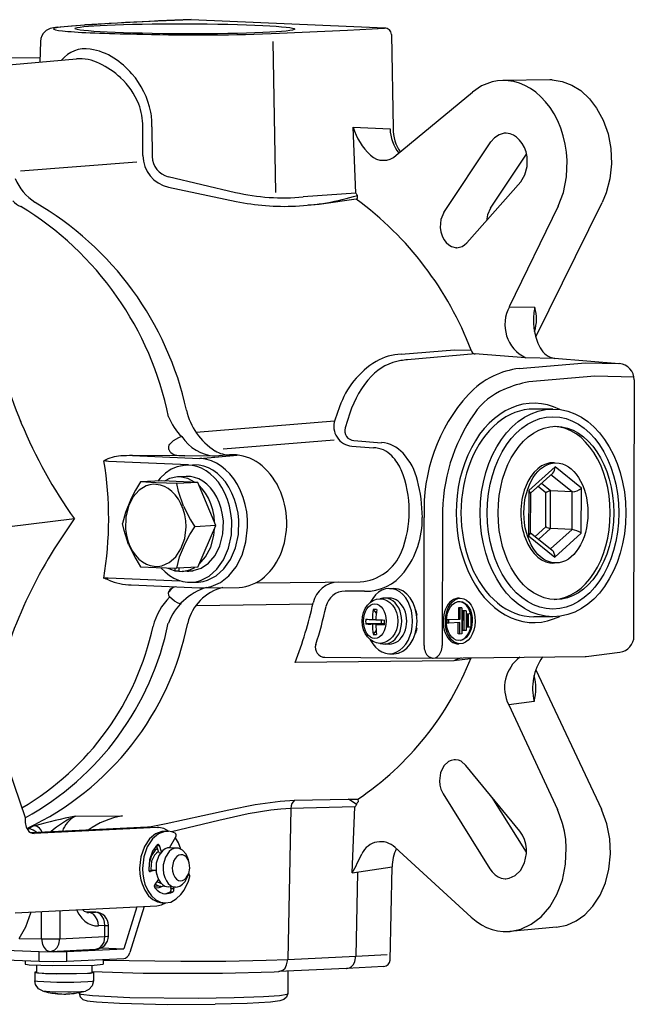
# Model space of a CAD drawing. Extents: x 9.6 to 57.5, y 5.6 to 72.2.
# Drawn here: x 37.3 to 45.1, y 37.2 to 49.7 of the extents above; entities that cross this region are included whole.
import ezdxf

# ---------------------------------------------------------------- set-up
doc = ezdxf.new("R2010")
doc.units = 0

msp = doc.modelspace()

# ---------------------------------------------------------------- linework, layer by layer
for p, q in [((38.933, 49.719), (38.115, 49.677)), ((38.925, 49.719), (38.926, 49.719)), ((39.461, 49.742), (38.926, 49.719)), ((39.469, 49.742), (38.933, 49.719)), ((39.466, 49.742), (39.461, 49.742)), ((39.469, 49.742), (39.466, 49.742)), ((41.942, 49.635), (39.469, 49.742)), ((37.752, 49.647), (37.937, 49.666)), ((37.937, 49.666), (38.106, 49.677)), ((38.115, 49.677), (38.106, 49.677)), ((40.598, 49.569), (41.464, 49.609)), ((41.464, 49.609), (41.939, 49.635)), ((37.539, 49.465), (37.532, 49.202)), ((40.551, 47.533), (40.517, 49.464)), ((42.027, 49.554), (42.049, 48.353)), ((36.661, 49.126), (37.999, 49.243)), ((37.526, 49.256), (36.927, 49.25)), ((37.526, 49.256), (37.533, 49.256)), ((44.053, 48.973), (43.453, 48.967)), ((42.088, 48.01), (43.062, 48.818)), ((38.85, 48.007), (38.848, 48.375)), ((38.966, 48.375), (38.968, 47.995)), ((41.571, 47.528), (41.54, 48.368)), ((41.54, 48.368), (42.011, 48.349)), ((42.698, 47.279), (43.297, 48.181)), ((37.287, 47.813), (38.774, 47.925)), ((43.294, 47.333), (43.755, 48.026)), ((39.174, 47.738), (40.033, 47.536)), ((43.68, 47.672), (42.99, 46.891)), ((39.177, 47.603), (40.041, 47.422)), ((41.571, 47.528), (40.899, 47.48)), ((41.594, 47.458), (41.592, 47.498)), ((41.104, 47.382), (40.965, 47.373)), ((44.16, 47.359), (43.534, 46.076)), ((43.873, 45.689), (44.722, 47.409)), ((42.865, 46.83), (42.858, 46.83)), ((43.534, 46.076), (43.86, 46.068)), ((42.154, 45.47), (42.832, 45.527)), ((43.096, 45.472), (42.233, 45.399)), ((42.832, 45.527), (43.045, 45.521)), ((43.743, 45.423), (43.094, 45.473)), ((43.604, 45.526), (43.606, 45.524)), ((44.111, 45.414), (43.743, 45.423)), ((44.941, 45.348), (44.111, 45.414)), ((44.115, 45.414), (44.111, 45.414)), ((43.661, 45.287), (44.508, 45.361)), ((44.508, 45.361), (44.935, 45.349)), ((44.626, 45.189), (43.784, 45.115)), ((45.13, 45.175), (44.626, 45.189)), ((45.128, 41.868), (45.133, 45.14)), ((41.365, 44.798), (41.305, 44.628)), ((41.496, 44.715), (41.437, 44.527)), ((43.849, 44.77), (44.093, 44.77)), ((37.283, 44.618), (37.288, 44.605)), ((39.529, 44.473), (41.301, 44.618)), ((41.294, 44.373), (39.875, 44.254)), ((41.522, 44.296), (41.797, 44.274)), ((41.547, 44.365), (41.899, 44.339)), ((38.716, 44.174), (39.579, 44.137)), ((39.386, 44.169), (38.716, 44.174)), ((39.771, 44.165), (39.386, 44.169)), ((39.579, 44.137), (40.057, 44.179)), ((39.969, 44.183), (39.771, 44.165)), ((39.972, 44.183), (39.969, 44.183)), ((40.06, 44.179), (40.057, 44.179)), ((39.435, 44.055), (38.41, 44.099)), ((39.397, 44.053), (39.487, 44.058)), ((44.12, 44.031), (43.782, 43.726)), ((44.456, 43.759), (44.12, 44.031)), ((39.404, 43.908), (39.292, 43.902)), ((39.322, 43.902), (39.292, 43.902)), ((44.09, 43.95), (43.804, 43.692)), ((44.338, 43.711), (44.067, 43.93)), ((39.091, 43.85), (38.821, 43.837)), ((39.553, 43.83), (39.091, 43.85)), ((39.553, 43.83), (39.284, 43.817)), ((39.784, 43.279), (39.553, 43.83)), ((44.002, 43.699), (43.902, 43.78)), ((44.061, 43.723), (43.944, 43.818)), ((43.782, 43.726), (43.781, 43.149)), ((43.804, 43.692), (43.803, 43.184)), ((44.002, 43.266), (44.002, 43.699)), ((44.338, 43.711), (44.061, 43.723)), ((44.061, 43.242), (44.061, 43.723)), ((44.338, 43.23), (44.338, 43.711)), ((44.455, 43.182), (44.456, 43.759)), ((37.974, 43.364), (37.111, 43.259)), ((39.784, 43.279), (39.514, 43.266)), ((39.552, 42.748), (39.784, 43.279)), ((42.444, 41.748), (42.446, 43.383)), ((42.679, 43.383), (42.676, 41.748)), ((43.781, 43.149), (44.118, 42.877)), ((43.803, 43.192), (44.084, 42.965)), ((43.865, 43.142), (44.002, 43.266)), ((43.91, 43.106), (44.061, 43.242)), ((44.338, 43.23), (44.061, 43.242)), ((44.063, 42.982), (44.338, 43.23)), ((44.118, 42.877), (44.455, 43.182)), ((44.061, 42.802), (44.092, 42.801)), ((39.26, 42.735), (39.26, 42.703)), ((39.552, 42.748), (39.282, 42.734)), ((39.31, 42.736), (39.31, 42.696)), ((39.31, 42.696), (39.351, 42.695)), ((39.416, 42.698), (39.351, 42.695)), ((38.408, 42.614), (39.323, 42.575)), ((38.701, 42.523), (39.575, 42.485)), ((39.433, 42.555), (39.47, 42.555)), ((39.47, 42.555), (39.56, 42.559)), ((40.286, 42.547), (41.629, 42.56)), ((39.601, 42.485), (40.08, 42.49)), ((41.685, 42.44), (41.437, 42.442)), ((42.001, 42.477), (42.059, 42.477)), ((41.022, 42.274), (39.534, 42.256)), ((42.001, 42.353), (41.938, 42.353)), ((41.794, 42.21), (41.833, 42.162)), ((42.337, 42.208), (42.337, 42.208)), ((42.351, 42.137), (42.356, 42.138)), ((42.356, 42.138), (42.351, 42.135)), ((42.911, 42.229), (42.883, 42.228)), ((42.883, 42.228), (42.883, 42.082)), ((42.901, 42.227), (42.883, 42.228)), ((42.929, 42.229), (42.901, 42.227)), ((42.901, 42.227), (42.901, 42.082)), ((42.929, 42.229), (42.911, 42.229)), ((42.929, 42.229), (42.929, 41.896)), ((42.938, 41.94), (42.939, 42.189)), ((42.967, 42.191), (42.939, 42.189)), ((42.957, 42.188), (42.939, 42.189)), ((42.985, 42.19), (42.957, 42.188)), ((42.957, 41.939), (42.957, 42.188)), ((42.985, 42.19), (42.967, 42.191)), ((42.985, 42.19), (42.985, 41.94)), ((43.023, 42.152), (42.995, 42.15)), ((42.995, 41.984), (42.995, 42.15)), ((43.013, 42.15), (42.995, 42.15)), ((43.041, 42.151), (43.013, 42.15)), ((43.013, 41.983), (43.013, 42.15)), ((43.041, 42.151), (43.023, 42.152)), ((43.041, 42.151), (43.041, 41.984)), ((41.896, 42.025), (41.698, 42.024)), ((41.783, 42.02), (41.765, 42.02)), ((41.783, 42.08), (41.827, 42.082)), ((41.783, 42.02), (41.896, 42.025)), ((41.827, 42.078), (41.846, 42.077)), ((41.827, 42.018), (41.934, 42.023)), ((41.896, 42.025), (41.893, 42.021)), ((41.896, 42.075), (41.896, 42.025)), ((41.934, 42.023), (41.896, 42.025)), ((41.934, 42.074), (41.934, 42.014)), ((42.883, 42.082), (42.742, 42.076)), ((42.742, 42.034), (42.742, 42.076)), ((42.761, 42.075), (42.742, 42.076)), ((42.761, 42.033), (42.742, 42.034)), ((42.901, 42.082), (42.761, 42.075)), ((42.761, 42.033), (42.761, 42.075)), ((42.901, 42.04), (42.761, 42.033)), ((42.882, 41.895), (42.882, 42.039)), ((42.901, 42.082), (42.883, 42.082)), ((42.901, 41.894), (42.901, 42.04)), ((44.093, 42.115), (43.849, 42.115)), ((41.832, 41.941), (41.794, 41.891)), ((42.349, 41.966), (42.355, 41.966)), ((42.355, 41.966), (42.35, 41.971)), ((42.901, 41.894), (42.882, 41.895)), ((42.929, 41.896), (42.901, 41.894)), ((42.957, 41.939), (42.938, 41.94)), ((42.985, 41.94), (42.957, 41.939)), ((43.013, 41.983), (42.995, 41.984)), ((43.041, 41.984), (43.013, 41.983)), ((42.001, 41.766), (41.938, 41.766)), ((42.882, 41.812), (42.881, 41.812)), ((42.001, 41.642), (42.059, 41.642)), ((44.515, 41.607), (44.946, 41.662)), ((42.827, 41.552), (40.797, 41.531)), ((41.178, 41.597), (42.552, 41.587)), ((42.552, 41.587), (42.555, 41.587)), ((42.555, 41.587), (44.504, 41.607)), ((43.04, 41.577), (42.827, 41.552)), ((43.874, 41.439), (44.712, 39.659)), ((37.347, 39.547), (36.788, 41.185)), ((43.853, 41.034), (43.527, 40.99)), ((43.527, 40.99), (44.149, 39.651)), ((43.668, 39.376), (42.98, 40.217)), ((40.79, 39.771), (41.475, 39.787)), ((41.475, 39.787), (41.599, 39.783)), ((41.599, 39.783), (41.601, 39.75)), ((42.687, 39.852), (43.284, 38.897)), ((43.754, 39.109), (43.317, 39.806)), ((40.74, 39.666), (40.701, 37.738)), ((41.56, 39.685), (40.74, 39.666)), ((41.526, 38.845), (41.56, 39.685)), ((37.988, 39.568), (38.59, 39.572)), ((38.908, 39.427), (37.42, 39.354)), ((39.031, 39.421), (37.459, 39.345)), ((38.908, 39.427), (39.031, 39.421)), ((38.929, 39.427), (38.908, 39.427)), ((38.929, 39.427), (39.052, 39.422)), ((39.052, 39.422), (39.031, 39.421)), ((39.136, 39.376), (39.173, 39.375)), ((39.189, 39.165), (39.271, 39.304)), ((39.031, 39.172), (39.008, 39.173)), ((39.024, 39.193), (39.061, 39.191)), ((39.055, 39.102), (39.024, 39.193)), ((39.087, 39.114), (39.061, 39.191)), ((39.287, 39.161), (39.195, 39.165)), ((39.287, 39.161), (39.277, 39.161)), ((43.047, 38.277), (42.075, 39.168)), ((39.055, 39.102), (39.076, 39.101)), ((39.443, 38.973), (39.434, 39.008)), ((38.978, 38.88), (38.929, 38.867)), ((39.015, 38.879), (38.946, 38.86)), ((38.978, 38.88), (39.015, 38.879)), ((41.526, 38.845), (42.035, 38.919)), ((42.011, 37.73), (42.035, 38.919)), ((38.938, 38.86), (38.946, 38.86)), ((39.048, 38.762), (39.001, 38.695)), ((39.437, 38.835), (39.425, 38.801)), ((41.595, 38.85), (41.572, 37.779)), ((41.595, 38.851), (41.595, 38.85)), ((43.481, 38.769), (43.492, 38.769)), ((39.081, 38.67), (38.995, 38.673)), ((39.001, 38.653), (39.019, 38.651)), ((39.081, 38.67), (39.128, 38.677)), ((39.266, 38.662), (39.173, 38.666)), ((39.202, 38.664), (39.208, 38.644)), ((39.208, 38.644), (39.245, 38.642)), ((39.239, 38.663), (39.245, 38.642)), ((39.198, 38.603), (39.235, 38.602)), ((37.218, 38.334), (39.03, 38.422)), ((38.772, 38.41), (38.606, 37.875)), ((38.865, 38.414), (38.682, 37.826)), ((39.097, 38.46), (39.134, 38.459)), ((37.554, 38.002), (37.554, 38.35)), ((37.786, 38.362), (37.786, 38.002)), ((38.25, 38.34), (38.111, 38.347)), ((38.242, 38.34), (38.112, 38.346)), ((38.135, 38.337), (38.158, 38.336)), ((38.158, 38.336), (38.242, 38.34)), ((38.25, 38.34), (38.242, 38.34)), ((38.365, 38.169), (38.281, 38.165)), ((38.365, 38.031), (38.365, 38.169)), ((38.409, 38.036), (38.409, 38.174)), ((44.138, 38.148), (43.543, 38.096)), ((37.266, 38.004), (37.554, 38.002)), ((37.786, 38.002), (38.365, 38.031)), ((36.726, 37.873), (37.523, 37.839)), ((37.671, 37.841), (38.25, 37.869)), ((37.876, 37.839), (38.606, 37.875)), ((38.317, 37.887), (38.606, 37.875)), ((36.045, 37.778), (37.522, 37.714)), ((37.522, 37.714), (37.523, 37.839)), ((37.661, 37.841), (37.671, 37.841)), ((37.876, 37.714), (37.876, 37.839)), ((37.876, 37.714), (38.606, 37.75)), ((38.343, 37.737), (38.343, 37.679)), ((40.701, 37.738), (41.572, 37.779)), ((41.572, 37.779), (41.974, 37.801)), ((37.343, 37.722), (37.343, 37.681)), ((37.489, 37.664), (37.489, 37.572)), ((38.197, 37.663), (38.197, 37.571)), ((41.455, 37.622), (40.589, 37.582)), ((41.455, 37.622), (41.456, 37.622)), ((41.932, 37.648), (41.456, 37.622)), ((37.468, 37.572), (37.468, 37.465)), ((38.218, 37.571), (38.218, 37.464)), ((40.702, 37.587), (40.702, 37.302)), ((37.841, 37.296), (37.848, 37.296)), ((37.848, 37.296), (37.863, 37.296)), ((38.035, 37.314), (38.035, 37.306))]:
    msp.add_line(p, q)
for points in [[(37.533, 49.256), (37.529, 49.256), (37.526, 49.256)], [(43.453, 48.967), (43.383, 48.962), (43.314, 48.949), (43.181, 48.898), (43.062, 48.818)], [(44.16, 47.359), (44.227, 47.536), (44.267, 47.734), (44.275, 47.943), (44.267, 48.049), (44.25, 48.154), (44.225, 48.257), (44.193, 48.356), (44.153, 48.45), (44.107, 48.538), (44.055, 48.619), (43.998, 48.693), (43.937, 48.758), (43.872, 48.815), (43.805, 48.862), (43.735, 48.901), (43.665, 48.931), (43.594, 48.952), (43.483, 48.967)], [(44.084, 48.973), (44.21, 48.953), (44.332, 48.908), (44.447, 48.836), (44.559, 48.733), (44.651, 48.614), (44.735, 48.46), (44.797, 48.283), (44.833, 48.095), (44.841, 47.901), (44.82, 47.711), (44.773, 47.531), (44.722, 47.409)], [(43.469, 48.292), (43.403, 48.273), (43.344, 48.234), (43.297, 48.181)], [(43.68, 47.672), (43.734, 47.759), (43.763, 47.869), (43.761, 47.992), (43.748, 48.053), (43.727, 48.11), (43.699, 48.161), (43.666, 48.205), (43.628, 48.24), (43.588, 48.267), (43.546, 48.284), (43.495, 48.293)], [(43.294, 47.333), (43.255, 47.249), (43.241, 47.175)], [(42.698, 47.279), (42.661, 47.192), (42.652, 47.087), (42.66, 47.033), (42.676, 46.982), (42.699, 46.936), (42.728, 46.897), (42.761, 46.867), (42.796, 46.846), (42.858, 46.83)], [(42.865, 46.83), (42.899, 46.835), (42.932, 46.846), (42.962, 46.865), (42.99, 46.891)], [(39.345, 44.416), (39.303, 44.401), (39.239, 44.361), (39.194, 44.321)], [(39.182, 44.254), (39.182, 44.297), (39.186, 44.309), (39.194, 44.321)], [(39.183, 44.251), (39.183, 44.252), (39.182, 44.254)], [(39.183, 44.251), (39.194, 44.227), (39.205, 44.215), (39.238, 44.193)], [(39.238, 44.193), (39.26, 44.185), (39.308, 44.174), (39.386, 44.169)], [(39.397, 44.053), (39.286, 44.032), (39.211, 43.999), (39.138, 43.95), (39.071, 43.885), (39.04, 43.847)], [(39.47, 42.555), (39.529, 42.562), (39.586, 42.578), (39.696, 42.633), (39.795, 42.722), (39.88, 42.842), (39.944, 42.991), (39.981, 43.162), (39.986, 43.345), (39.976, 43.436), (39.958, 43.526), (39.932, 43.611), (39.899, 43.692), (39.86, 43.766), (39.815, 43.833), (39.766, 43.891), (39.712, 43.941), (39.657, 43.981), (39.598, 44.013), (39.54, 44.035), (39.481, 44.049), (39.397, 44.053)], [(39.56, 42.559), (39.619, 42.567), (39.676, 42.582), (39.785, 42.638), (39.885, 42.726), (39.97, 42.847), (40.034, 42.996), (40.071, 43.167), (40.076, 43.349), (40.066, 43.44), (40.048, 43.53), (40.022, 43.615), (39.989, 43.696), (39.95, 43.77), (39.905, 43.837), (39.855, 43.895), (39.802, 43.945), (39.746, 43.986), (39.688, 44.017), (39.63, 44.04), (39.57, 44.053), (39.487, 44.058)], [(39.601, 42.485), (39.663, 42.49), (39.723, 42.503), (39.84, 42.554), (39.948, 42.638), (40.042, 42.755), (40.118, 42.902), (40.168, 43.073), (40.189, 43.261), (40.187, 43.358), (40.177, 43.454), (40.158, 43.548), (40.132, 43.638), (40.098, 43.723), (40.058, 43.803), (40.012, 43.875), (39.961, 43.939), (39.907, 43.994), (39.849, 44.04), (39.79, 44.077), (39.728, 44.106), (39.667, 44.125), (39.604, 44.135), (39.579, 44.137)], [(39.292, 43.902), (39.192, 43.881), (39.125, 43.848)], [(39.519, 43.832), (39.424, 43.882), (39.322, 43.902)], [(39.493, 42.704), (39.595, 42.735), (39.69, 42.799), (39.772, 42.896), (39.835, 43.023), (39.872, 43.173), (39.879, 43.336), (39.869, 43.419), (39.852, 43.499), (39.827, 43.574), (39.795, 43.645), (39.757, 43.708), (39.713, 43.763), (39.667, 43.81), (39.616, 43.848), (39.565, 43.876), (39.511, 43.895), (39.458, 43.906), (39.405, 43.908), (39.404, 43.908)], [(38.821, 43.837), (38.757, 43.734), (38.7, 43.627), (38.627, 43.448), (38.59, 43.305)], [(39.284, 43.817), (39.019, 43.825), (38.821, 43.837)], [(39.371, 43.528), (39.307, 43.715), (39.284, 43.817)], [(39.767, 43.318), (39.759, 43.401), (39.743, 43.481), (39.719, 43.557), (39.688, 43.629), (39.651, 43.693), (39.608, 43.75), (39.57, 43.79)], [(39.371, 43.528), (39.46, 43.353), (39.514, 43.266)], [(38.667, 43.04), (38.609, 43.217), (38.59, 43.305)], [(39.282, 42.734), (39.32, 42.88), (39.393, 43.059), (39.45, 43.164), (39.514, 43.266)], [(39.568, 42.786), (39.652, 42.88), (39.717, 43.004), (39.758, 43.152), (39.767, 43.24)], [(38.667, 43.04), (38.759, 42.854), (38.82, 42.754)], [(38.82, 42.754), (39.019, 42.743), (39.282, 42.734)], [(39.081, 42.74), (39.133, 42.687), (39.188, 42.643), (39.245, 42.608), (39.303, 42.581), (39.362, 42.564), (39.422, 42.556), (39.433, 42.555)], [(39.169, 42.737), (39.214, 42.717), (39.26, 42.703)], [(39.351, 42.695), (39.448, 42.715), (39.513, 42.746)], [(39.191, 42.368), (39.18, 42.388), (39.178, 42.422), (39.18, 42.434)], [(39.235, 42.49), (39.207, 42.463), (39.18, 42.434)], [(39.235, 42.49), (39.197, 42.467), (39.188, 42.456), (39.18, 42.437)], [(39.18, 42.434), (39.18, 42.436), (39.18, 42.437)], [(39.342, 42.278), (39.3, 42.29), (39.253, 42.315), (39.191, 42.368)], [(42.356, 42.138), (42.348, 42.173), (42.337, 42.208)], [(42.829, 40.288), (42.793, 40.281), (42.759, 40.265), (42.698, 40.209), (42.656, 40.123), (42.641, 40.019), (42.646, 39.965), (42.659, 39.913), (42.687, 39.852)], [(42.98, 40.217), (42.919, 40.269), (42.884, 40.283), (42.848, 40.288)], [(38.913, 39.427), (39.148, 39.473), (39.615, 39.576), (39.947, 39.65), (40.285, 39.716), (40.605, 39.76), (40.79, 39.771)], [(40.79, 39.771), (40.77, 39.753), (40.755, 39.728), (40.744, 39.699), (40.74, 39.666)], [(41.582, 39.717), (41.501, 39.771), (41.475, 39.787)], [(41.582, 39.717), (41.591, 39.738), (41.601, 39.75)], [(40.74, 39.666), (40.612, 39.659), (40.485, 39.645), (40.196, 39.597), (39.821, 39.513), (39.216, 39.368)], [(43.543, 38.096), (43.682, 38.125), (43.815, 38.187), (43.94, 38.282), (44.051, 38.41), (44.144, 38.568), (44.214, 38.751), (44.254, 38.953), (44.263, 39.165), (44.255, 39.271), (44.238, 39.375), (44.214, 39.476), (44.182, 39.573), (44.149, 39.651)], [(44.138, 38.148), (44.272, 38.176), (44.39, 38.229), (44.502, 38.309), (44.604, 38.416), (44.695, 38.557), (44.763, 38.715), (44.809, 38.892), (44.828, 39.087), (44.819, 39.28), (44.782, 39.468), (44.719, 39.644), (44.712, 39.659)], [(39.136, 39.376), (39.094, 39.374), (39.012, 39.343), (38.935, 39.279), (38.869, 39.179), (38.824, 39.049), (38.808, 38.902), (38.812, 38.827), (38.824, 38.754), (38.839, 38.703)], [(39.173, 39.375), (39.131, 39.372), (39.049, 39.342), (38.972, 39.277), (38.906, 39.178), (38.861, 39.048), (38.845, 38.9), (38.849, 38.825), (38.861, 38.753), (38.876, 38.701)], [(39.185, 39.374), (39.118, 39.409), (39.052, 39.422)], [(39.263, 39.35), (39.22, 39.367), (39.173, 39.375)], [(43.492, 38.769), (43.533, 38.774), (43.611, 38.808), (43.679, 38.875), (43.729, 38.971), (43.753, 39.089), (43.753, 39.151), (43.744, 39.212), (43.728, 39.27), (43.704, 39.323), (43.668, 39.376)], [(39.271, 39.304), (39.275, 39.316), (39.275, 39.33), (39.271, 39.343), (39.263, 39.35)], [(39.336, 39.148), (39.305, 39.226), (39.265, 39.293)], [(39.034, 39.202), (38.974, 39.122), (38.935, 39.012), (38.924, 38.886)], [(39.038, 39.153), (39.008, 39.132), (38.958, 39.064), (38.928, 38.966), (38.925, 38.876)], [(39.195, 39.165), (39.164, 39.162), (39.133, 39.151), (39.103, 39.13), (39.052, 39.064), (39.021, 38.967), (39.019, 38.857), (39.031, 38.805), (39.05, 38.758), (39.074, 38.721), (39.101, 38.693), (39.131, 38.675), (39.173, 38.666)], [(39.025, 39.192), (39.024, 39.192), (39.024, 39.192)], [(39.045, 39.207), (39.042, 39.206), (39.039, 39.205), (39.034, 39.202)], [(39.061, 39.191), (39.059, 39.197), (39.055, 39.202), (39.05, 39.205), (39.045, 39.207)], [(39.277, 39.161), (39.246, 39.155), (39.215, 39.141), (39.186, 39.117), (39.138, 39.045), (39.111, 38.945), (39.108, 38.889), (39.115, 38.834), (39.129, 38.784), (39.15, 38.74), (39.175, 38.706), (39.204, 38.682), (39.234, 38.667), (39.266, 38.662)], [(39.434, 39.008), (39.404, 39.082), (39.358, 39.135), (39.305, 39.159), (39.287, 39.161)], [(39.05, 39.116), (39.023, 39.097), (38.998, 39.069), (38.962, 38.991), (38.952, 38.891), (38.954, 38.874)], [(39.443, 38.973), (39.429, 39.012), (39.409, 39.042), (39.385, 39.062), (39.36, 39.073), (39.334, 39.075), (39.309, 39.068), (39.284, 39.052), (39.262, 39.027), (39.243, 38.993), (39.226, 38.909), (39.229, 38.864), (39.24, 38.822), (39.258, 38.788), (39.28, 38.763), (39.305, 38.748), (39.33, 38.742), (39.356, 38.745), (39.381, 38.757), (39.405, 38.778), (39.437, 38.835)], [(38.924, 38.886), (38.925, 38.876), (38.929, 38.867), (38.932, 38.864), (38.935, 38.861), (38.938, 38.86), (38.942, 38.859)], [(39.015, 38.879), (39.019, 38.848), (39.027, 38.819)], [(39.437, 38.835), (39.45, 38.904), (39.443, 38.973)], [(43.284, 38.897), (43.316, 38.855), (43.352, 38.819), (43.391, 38.794), (43.432, 38.777), (43.481, 38.769)], [(38.942, 38.859), (38.944, 38.859), (38.946, 38.86)], [(39.134, 38.459), (39.208, 38.471), (39.277, 38.51), (39.337, 38.569), (39.376, 38.622), (39.432, 38.739), (39.449, 38.797)], [(39.266, 38.662), (39.294, 38.664), (39.321, 38.675), (39.358, 38.7), (39.389, 38.735), (39.425, 38.801)], [(39.449, 38.797), (39.449, 38.809), (39.447, 38.819), (39.443, 38.828), (39.436, 38.833)], [(38.839, 38.703), (38.875, 38.621), (38.922, 38.552), (38.978, 38.502), (39.038, 38.472), (39.097, 38.46)], [(38.876, 38.701), (38.912, 38.619), (38.959, 38.551), (39.015, 38.5), (39.075, 38.47), (39.134, 38.459)], [(39.001, 38.695), (38.997, 38.685), (38.995, 38.673), (38.997, 38.661), (39.002, 38.652)], [(39.002, 38.652), (39.032, 38.621), (39.068, 38.596), (39.103, 38.582), (39.139, 38.575)], [(39.005, 38.7), (39.058, 38.673), (39.081, 38.67)], [(39.019, 38.651), (39.056, 38.655), (39.09, 38.669)], [(39.027, 38.732), (39.077, 38.712), (39.083, 38.711)], [(39.198, 38.603), (39.201, 38.606), (39.207, 38.615), (39.21, 38.626), (39.208, 38.644)], [(39.235, 38.602), (39.238, 38.604), (39.244, 38.613), (39.247, 38.625), (39.245, 38.642)], [(39.12, 38.577), (39.16, 38.585), (39.198, 38.603)], [(39.139, 38.575), (39.205, 38.587), (39.235, 38.602)], [(38.002, 38.372), (38.033, 38.315), (38.069, 38.266), (38.108, 38.227), (38.15, 38.197), (38.193, 38.178), (38.237, 38.167), (38.281, 38.165)], [(38.144, 38.336), (38.104, 38.351), (38.076, 38.376)], [(39.03, 38.422), (39.088, 38.433), (39.145, 38.459)], [(37.266, 38.004), (37.354, 38.155), (37.417, 38.333), (37.42, 38.344)], [(38.281, 38.165), (38.277, 38.208), (38.265, 38.249), (38.246, 38.283), (38.222, 38.31), (38.194, 38.327), (38.158, 38.336)], [(38.365, 38.169), (38.361, 38.212), (38.349, 38.253), (38.33, 38.287), (38.306, 38.314), (38.279, 38.332), (38.242, 38.34)], [(43.047, 38.277), (43.11, 38.225), (43.177, 38.181), (43.244, 38.147), (43.314, 38.121), (43.384, 38.103), (43.454, 38.095), (43.468, 38.094)], [(38.365, 38.169), (38.398, 38.171), (38.406, 38.172), (38.409, 38.174)], [(37.554, 38.002), (37.566, 37.93), (37.586, 37.888), (37.615, 37.857), (37.646, 37.843), (37.661, 37.841)], [(37.554, 38.002), (37.672, 38), (37.786, 38.002)], [(37.671, 37.841), (37.722, 37.859), (37.752, 37.889), (37.774, 37.931), (37.786, 38.002)], [(38.25, 37.869), (38.301, 37.887), (38.331, 37.918), (38.353, 37.96), (38.365, 38.031)], [(38.365, 38.031), (38.397, 38.033), (38.406, 38.034), (38.409, 38.036)], [(37.523, 37.839), (37.703, 37.835), (37.876, 37.839)], [(38.343, 37.73), (39.337, 37.714), (39.909, 37.717), (40.427, 37.728), (40.701, 37.738)], [(38.606, 37.75), (38.628, 37.755), (38.649, 37.77), (38.668, 37.793), (38.682, 37.826)], [(40.589, 37.582), (40.637, 37.599), (40.667, 37.628), (40.688, 37.669), (40.701, 37.738)], [(41.456, 37.622), (41.491, 37.631), (41.519, 37.649), (41.541, 37.675), (41.56, 37.713), (41.572, 37.779)], [(37.343, 37.681), (37.343, 37.68), (37.343, 37.68), (37.344, 37.679), (37.352, 37.676), (37.395, 37.67), (37.694, 37.658), (38.227, 37.665), (38.343, 37.679)], [(37.522, 37.714), (37.702, 37.711), (37.876, 37.714)], [(38.211, 37.73), (38.214, 37.731), (38.216, 37.731)], [(37.489, 37.578), (37.473, 37.575), (37.469, 37.574), (37.468, 37.572)], [(37.468, 37.572), (37.468, 37.572), (37.468, 37.572), (37.468, 37.571), (37.471, 37.57), (37.501, 37.565), (37.751, 37.555), (38.002, 37.556), (38.181, 37.564), (38.218, 37.571)], [(37.489, 37.572), (37.489, 37.572), (37.489, 37.572), (37.489, 37.571), (37.491, 37.571), (37.496, 37.569), (37.519, 37.566), (37.604, 37.56)], [(37.604, 37.56), (37.986, 37.557), (38.14, 37.562), (38.197, 37.571)], [(38.197, 37.583), (38.855, 37.564), (39.866, 37.562), (40.527, 37.579), (40.589, 37.582)], [(38.218, 37.571), (38.218, 37.571), (38.218, 37.572), (38.217, 37.572), (38.216, 37.573), (38.212, 37.574), (38.197, 37.577)], [(37.468, 37.465), (37.468, 37.465), (37.468, 37.465), (37.468, 37.464), (37.471, 37.463), (37.501, 37.458), (37.751, 37.448), (37.965, 37.448)], [(37.567, 37.335), (37.514, 37.363), (37.477, 37.416), (37.468, 37.465)], [(37.965, 37.448), (38.148, 37.454), (38.2, 37.459), (38.218, 37.464)], [(38.218, 37.464), (38.202, 37.402), (38.159, 37.353), (38.118, 37.334)], [(37.567, 37.335), (37.662, 37.327), (37.889, 37.324), (37.933, 37.324)], [(37.933, 37.324), (38.056, 37.328), (38.118, 37.334)], [(38.035, 37.306), (38.035, 37.305), (38.036, 37.304), (38.038, 37.302), (38.058, 37.295), (38.206, 37.276), (38.681, 37.253), (39.557, 37.243), (40.018, 37.25), (40.393, 37.263), (40.597, 37.279), (40.695, 37.296), (40.702, 37.302)], [(38.035, 37.306), (38.049, 37.259), (38.084, 37.227), (38.138, 37.21), (38.255, 37.196), (38.55, 37.178), (39.164, 37.164), (39.776, 37.166)], [(40.702, 37.302), (40.688, 37.255), (40.653, 37.224), (40.599, 37.207), (40.48, 37.193), (40.184, 37.176), (39.776, 37.166)]]:
    msp.add_lwpolyline(points)
msp.add_lwpolyline([(38.987, 43.808), (38.938, 43.801), (38.891, 43.786), (38.801, 43.732), (38.723, 43.645), (38.664, 43.527), (38.63, 43.386), (38.628, 43.234), (38.639, 43.158), (38.658, 43.085), (38.685, 43.016), (38.718, 42.954), (38.757, 42.9), (38.8, 42.853), (38.846, 42.817), (38.895, 42.789), (38.943, 42.77), (38.994, 42.76), (39.043, 42.759), (39.092, 42.767), (39.185, 42.807), (39.269, 42.879), (39.337, 42.984), (39.384, 43.115), (39.401, 43.264), (39.397, 43.341), (39.385, 43.417), (39.365, 43.489), (39.337, 43.557), (39.304, 43.618), (39.264, 43.673), (39.221, 43.717), (39.174, 43.754), (39.126, 43.78), (39.077, 43.798)], close=True)
for centre, radius, start, end in [((40.739, 12.829), 36.936, 91.9705, 94.5784), ((38.929, 49.63), 0.0889, 87.4553, 92.5111), ((37.711, 49.46), 0.172, 129.7849, 178.3248), ((37.727, 49.44), 0.198, 108.2203, 129.7849), ((37.808, 49.196), 0.455, 96.962, 108.2203), ((39.569, 74.379), 24.832, 268.3403, 272.3741), ((41.944, 49.552), 0.0833, 1.029, 93.1206), ((38.118, 48.973), 0.398, 81.4373, 140.5024), ((38.064, 48.615), 0.76, 56.859, 81.4373), ((38.033, 48.642), 0.602, 64.3736, 93.1958), ((37.813, 48.183), 1.111, 47.3347, 64.3736), ((37.874, 48.325), 1.107, 40.9887, 56.859), ((37.947, 48.33), 0.912, 21.4483, 47.3347), ((37.906, 48.353), 1.065, 11.3603, 40.9887), ((43.459, 48.379), 0.588, 87.594, 90.5768), ((44.059, 48.388), 0.585, 87.5204, 90.5749), ((38.1, 48.39), 0.748, 358.8906, 21.4483), ((38.149, 48.401), 0.817, 358.1546, 11.3603), ((42.307, 48.596), 0.801, 196.5544, 226.9596), ((42.518, 48.355), 0.507, 180.6279, 218.6322), ((42.596, 48.352), 0.547, 179.8681, 213.2118), ((43.487, 48.092), 0.2, 87.694, 95.0246), ((39.267, 48.01), 0.417, 180.4142, 257.5205), ((39.235, 47.997), 0.267, 180.36, 256.8106), ((41.925, 48.187), 0.241, 226.9596, 313.0404), ((37.865, 47.997), 0.708, 203.5157, 236.0684), ((37.383, 47.601), 0.262, 220.9212, 248.6686), ((40.636, 50.128), 2.661, 256.905, 275.6769), ((40.666, 50.464), 3.106, 258.3845, 272.4925), ((40.664, 50.503), 3.145, 272.4925, 287.1643), ((82.216, -235.611), 285.964, 98.17022, 98.26579), ((41.829, 47.691), 0.305, 212.3356, 219.2176), ((41.57, 47.486), 0.0362, 279.4119, 310.2424), ((39.048, 44.001), 4.277, 20.8087, 53.7524), ((35.152, 43.846), 4.11, 11.5487, 58.6966), ((35.433, 43.889), 4.067, 12.2797, 59.9347), ((43.954, 45.85), 0.476, 151.6947, 243.7705), ((44.607, 45.904), 0.765, 167.653, 207.5864), ((43.358, 45.919), 0.524, 342.1499, 16.4469), ((43.161, 47.039), 6.357, 190.0471, 215.3147), ((44.161, 45.671), 0.261, 207.5864, 259.8166), ((42.17, 44.81), 0.66, 91.4483, 120.8552), ((43.115, 45.54), 0.0721, 195.1343, 237.0134), ((43.099, 45.514), 0.0422, 237.0134, 267.1905), ((42.383, 44.454), 1.074, 120.8552, 161.3453), ((42.253, 44.737), 0.659, 99.1323, 136.6697), ((42.462, 43.432), 1.98, 96.6446, 99.1323), ((43.788, 44.229), 1.065, 96.8704, 115.5898), ((44.924, 45.141), 0.208, 359.9191, 85.4974), ((42.664, 44.349), 1.224, 136.6697, 162.5999), ((43.773, 44.261), 1.03, 115.5898, 137.7282), ((44.069, 43.596), 1.546, 100.6231, 112.9156), ((44.624, 43.487), 2.18, 137.7282, 182.7353), ((43.808, 44.212), 0.877, 112.9156, 145.1546), ((39.832, 44.919), 0.699, 200.9672, 225.9293), ((40.209, 44.932), 0.822, 192.4724, 237.7936), ((44.964, 43.407), 2.285, 145.1546, 180.6026), ((41.541, 44.545), 0.25, 160.6027, 265.6222), ((41.557, 44.49), 0.125, 162.6537, 265.7015), ((39.824, 44.741), 0.578, 214.1937, 264.7258), ((41.868, 43.924), 0.417, 42.1759, 85.7015), ((38.604, 43.631), 0.54, 93.9288, 117.9921), ((38.704, 42.184), 1.99, 89.6442, 93.9288), ((39.958, 44.532), 0.349, 237.7936, 272.3464), ((41.787, 43.93), 0.345, 44.4188, 88.4084), ((41.631, 43.777), 0.563, 22.3263, 44.4188), ((41.578, 43.661), 0.808, 13.9494, 42.1759), ((33.926, 43.365), 4.487, 350.304, 9.5332), ((38.258, 43.253), 0.86, 79.8542, 83.8137), ((44.004, 44.028), 0.116, 317.9479, 1.6744), ((40.867, 43.463), 1.389, 338.1424, 22.3263), ((40.354, 43.357), 2.069, 0.7482, 13.9494), ((43.76, 43.688), 0.044, 4.8161, 59.7298), ((44.065, 43.629), 0.0937, 92.4027, 132.0985), ((44.326, 43.909), 0.199, 273.533, 310.8864), ((42.986, 39.709), 6.204, 143.9021, 166.4483), ((41.299, 43.369), 1.123, 322.3839, 0.7482), ((43.752, 43.192), 0.0516, 304.5145, 351.4987), ((44.073, 43.356), 0.114, 231.6607, 263.9186), ((44.281, 42.924), 0.312, 56.0339, 79.573), ((41.583, 43.176), 0.618, 274.2606, 338.1424), ((44.002, 42.883), 0.116, 357.3119, 45.4194), ((39.386, 44.861), 2.161, 266.6746, 267.9818), ((39.31, 44.874), 2.178, 272.7949, 274.8259), ((41.693, 43.066), 0.626, 269.2172, 322.3839), ((38.153, 45.274), 2.672, 274.2094, 275.4749), ((37.919, 41.528), 1.164, 64.9318, 68.3235), ((38.699, 43.254), 0.73, 246.8937, 270.1762), ((41.352, 42.224), 0.333, 90.5771, 167.9006), ((39.896, 41.752), 0.774, 107.5301, 158.6405), ((39.299, 42.325), 0.177, 100.8708, 111.2328), ((40.016, 41.897), 0.608, 103.705, 166.8801), ((39.596, 42.975), 0.49, 267.5203, 270.5783), ((41.435, 42.192), 0.25, 89.5628, 167.6733), ((39.796, 41.779), 0.844, 135.8204, 165.1431), ((36.207, 43.327), 4.928, 338.6318, 347.9006), ((36.133, 43.35), 5.178, 342.118, 347.6733), ((42.891, 42.048), 1.108, 171.6241, 178.3808), ((41.79, 41.61), 0.6, 85.3932, 89.6342), ((42.935, 42.046), 1.108, 171.6241, 178.3808), ((35.568, 42.77), 3.681, 298.8875, 348.4623), ((35.799, 42.759), 3.696, 295.1122, 348.7071), ((42.362, 42.053), 0.664, 177.3329, 182.5047), ((41.987, 46.526), 4.451, 266.284, 267.3754), ((41.971, 46.201), 4.186, 266.2622, 267.1836), ((42.863, 42.047), 1.08, 181.4401, 188.3127), ((42.907, 42.045), 1.08, 181.4401, 188.3127), ((42.18, 50.932), 8.922, 267.7317, 268.4196), ((42.191, 51.33), 9.26, 267.8684, 268.4113), ((35.508, 42.737), 3.55, 300.3695, 347.9351), ((41.838, 42.407), 0.519, 265.0791, 269.9832), ((42.047, 42.033), 0.316, 336.0454, 347.721), ((41.179, 41.722), 0.125, 162.118, 269.5723), ((44.92, 41.869), 0.208, 277.2133, 359.9191), ((39.407, 43.02), 3.909, 304.0931, 338.5691), ((43.091, 41.04), 0.577, 107.2303, 117.2977), ((43.119, 41.551), 0.0833, 150.8524, 161.9027), ((43.956, 41.21), 0.482, 126.438, 207.1762), ((44.526, 41.202), 0.694, 144.887, 193.9742), ((44.503, 41.697), 0.0906, 270.5685, 277.2162), ((43.235, 41.199), 0.639, 345.036, 15.1887), ((42.842, 40.135), 0.153, 87.7013, 94.9827), ((41.817, 39.53), 0.3, 141.6077, 148.9445), ((37.576, 39.512), 0.232, 171.3053, 211.071), ((39.385, 32.489), 7.215, 101.1664, 105.3954), ((38.426, 38.537), 1.12, 113.0312, 132.214), ((38.151, 39.257), 0.351, 117.7376, 160.5747), ((38.78, 38.494), 1.095, 99.9872, 125.0933), ((37.57, 39.167), 0.298, 126.8708, 130.4731), ((37.462, 39.444), 0.0992, 211.071, 267.9328), ((37.543, 39.204), 0.253, 106.7996, 126.9026), ((37.376, 39.243), 0.163, 44.6196, 84.8518), ((37.436, 39.316), 0.134, 19.8143, 75.5194), ((41.891, 38.977), 0.265, 46.1481, 155.1813), ((42.587, 38.913), 0.551, 154.1325, 179.3805), ((38.548, 40.523), 3.418, 330.6039, 335.1813), ((38.151, 38.483), 0.147, 267.4626, 272.8818), ((38.242, 38.174), 0.167, 359.9189, 87.3895), ((38.242, 38.036), 0.167, 272.8057, 359.9189), ((43.492, 38.682), 0.588, 267.7037, 275.0297), ((41.927, 37.731), 0.0833, 273.1309, 358.8068), ((37.844, 38.296), 1, 253.9379, 265.2016), ((37.74, 37.898), 0.59, 265.371, 269.6826), ((37.799, 37.756), 0.458, 256.5847, 265.187), ((37.843, 37.752), 0.456, 256.5646, 269.835), ((37.798, 37.751), 0.453, 265.2064, 270.2529), ((37.846, 37.843), 0.547, 271.7942, 282.3345), ((37.886, 37.843), 0.545, 270.6763, 275.3413), ((37.844, 38.296), 1, 275.3456, 285.9007), ((37.886, 37.847), 0.549, 275.3533, 282.3237), ((37.959, 37.797), 0.489, 270.422, 275.1677)]:
    msp.add_arc(centre, radius, start, end)
for centre, major_axis, ratio in [((39.388, 49.626), (-1.405, 0.004), 0.045744), ((44.093, 43.442), (0, 1.327), 0.702546), ((44.093, 43.442), (0, 1.229), 0.683486), ((44.13, 43.442), (0, 1.106), 0.668346), ((44.13, 43.442), (0, -0.64), 0.639643), ((41.881, 42.06), (0, 0.285), 0.799759), ((41.815, 42.06), (0, -0.222), 0.644208), ((42.907, 42.061), (0.007, 0.291), 0.652831), ((42.896, 42.061), (0.006, 0.25), 0.661098)]:
    msp.add_ellipse(centre, major_axis=major_axis, ratio=ratio)
for centre, major_axis, ratio, start_param, end_param in [((39.112, 49.621), (-1.405, 0.004), 0.045744, 5.936575, 7.666231), ((43.849, 43.442), (0, 1.401), 0.709882, 5.944686, 9.763277), ((43.849, 43.442), (0, 1.327), 0.702546, 0, 3.141593), ((44.086, 43.442), (0, 1.106), 0.668346, 3.171399, 6.253379), ((40.026, 43.336), (-0.054, 0.847), 0.77979, 3.142242, 6.306617), ((44.091, 43.442), (0, -0.64), 0.639643, 3.094011, 6.330766), ((42.001, 42.06), (0, 0.417), 0.711763, 2.179694, 7.245084), ((42.059, 42.06), (0, 0.417), 0.711763, 3.141593, 6.283185), ((41.938, 42.06), (0, -0.294), 0.753508, 6.036209, 9.671755), ((42.001, 42.06), (0, -0.294), 0.753508, 0, 3.141593), ((42.879, 42.061), (0.007, 0.291), 0.652831, 6.224964, 9.512261), ((42.887, 42.059), (0.006, 0.25), 0.661098, 3.318531, 6.402991), ((42.56, 41.748), (0, -0.161), 0.719139, 4.704546, 7.853982)]:
    msp.add_ellipse(centre, major_axis=major_axis, ratio=ratio, start_param=start_param, end_param=end_param)

doc.saveas('drawing.dxf')
